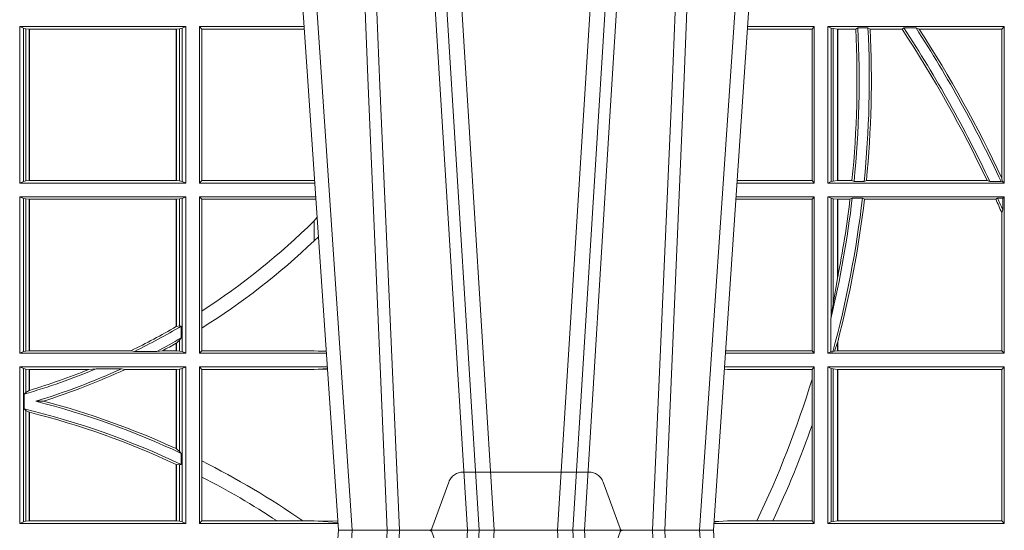
# Model space of a CAD drawing. Units: millimetres. Extents: x 0 to 21000, y 0 to 14850.
# Drawn here: x 8602 to 8797, y 5421 to 5521 of the extents above; entities that cross this region are included whole.
import ezdxf

# ---------------------------------------------------------------- set-up
doc = ezdxf.new("R2010")
doc.units = ezdxf.units.MM
doc.header["$LTSCALE"] = 333.33333
doc.linetypes.add('VERDECKT2', pattern=[4.762499999999999, 3.175, -1.5875])
doc.layers.add('FRW-Rifi ST', color=124, linetype='Continuous', lineweight=5, transparency=0.5)

# ---------------------------------------------------------------- blocks, each defined once
blk = doc.blocks.new('ST-Block_UT')
at = {"color": 0, "linetype": 'Continuous'}
for p, q in [((0.07997975349400122, -0.2914999976421484), (0.09975000321850302, -2.947132315966883e-09)), ((0.1737500041720068, -2.947132315966883e-09), (0.09975000321850302, -2.947132315966883e-09)), ((0.1921638160939949, -0.2714999980891264), (0.1737500041720068, -2.947132315966883e-09))]:
    blk.add_line(p, q, dxfattribs=at)
at = {"color": 0, "linetype": 'Continuous', "lineweight": 0}
for p, q in [((0.1024822652339878, -2.947132315966883e-09), (0.08339023441050131, -0.2814999960031344)), ((0.1093948617574938, -0.2914999976421484), (0.1275109708305138, -2.947132315966883e-09)), ((0.130492693185488, -2.947132315966883e-09), (0.1123765990134871, -0.2914999976421484)), ((0.1430073142049935, -2.947132315966883e-09), (0.1611234158274897, -0.2914999976421484)), ((0.1641051530835114, -0.2914999976421484), (0.1459890514609867, -2.947132315966883e-09)), ((0.1710177570579958, -2.947132315966883e-09), (0.1901097804305039, -0.2814999960031344))]:
    blk.add_line(p, q, dxfattribs=at)
at = {"color": 0, "linetype": 'VERDECKT2', "lineweight": 5, "ltscale": 0.1}
blk.add_lwpolyline([(0.1557861892950143, 3.251869884479675e-09, -0.3152987888776895), (0.1553163439035075, 0.0003289848898759828), (0.1519688830793768, 0.009526063681846608, 0.3152987888791577), (0.1491498052170073, 0.01150000325188216), (0.1243502202935076, 0.01150000325188216, 0.3152987888791579), (0.1215311497450102, 0.00952607098585645), (0.1181836825259097, 0.0003289931802044066, -0.3152987888776896), (0.117713836215529, 3.251869884479675e-09)], format="xyb", dxfattribs=at)
at = {"color": 0, "linetype": 'Continuous', "lineweight": 0}
for points in [[(0.0983985871075106, -0.2814999960031344), (0.1025300458069864, -0.1656839728021282), (0.1055920928714897, -0.08773574527762662), (0.109344108402496, -2.947132315966883e-09)], [(0.1117989405985043, -2.947132315966883e-09), (0.1079116597769882, -0.08773574527762662), (0.1047423392529936, -0.1656839728021282), (0.1004690885540072, -0.2814999960031344)], [(0.1074249953030062, -0.2841802864936369), (0.1100068598985047, -0.2436380117801491), (0.1149309635160023, -0.1656835704711455), (0.1201042592525141, -0.08283865746514607), (0.1251873880624998, -2.947132315966883e-09)], [(0.1660750120875036, -0.2841802864936369), (0.1634931474920052, -0.2436380117801491), (0.1585690438745075, -0.1656835704711455), (0.153395763039498, -0.08283865746514607), (0.1483126342295122, -2.947132315966883e-09)], [(0.1617010742425009, -2.947132315966883e-09), (0.1655883550639885, -0.08773574527762662), (0.1687576830385069, -0.1656839728021282), (0.1730309337374933, -0.2814999960031344)], [(0.1751014202829992, -0.2814999960031344), (0.1709699690339903, -0.1656839728021282), (0.1679079294204939, -0.08773574527762662), (0.1641559064385092, -2.947132315966883e-09)]]:
    blk.add_lwpolyline(points, dxfattribs=at)
blk = doc.blocks.new('ST-Block_SeitGitt')
at = {"color": 0, "linetype": 'Continuous', "lineweight": 0}
for p, q in [((0.4368500135834381, 0.06855000135644218), (0.4368500135834381, 0.09945000288232109)), ((0.4368500135834381, 0.09945000288232109), (0.4696500137443707, 0.09945000288232109)), ((0.4376151621337101, 0.09911868301375648), (0.4368500135834381, 0.09945000288232109)), ((0.4376151621337101, 0.09911868301375648), (0.4376151621337101, 0.06888132122500679)), ((0.4376151621337101, 0.09911868301375648), (0.438088426738517, 0.09901844290240547)), ((0.4684116005892918, 0.09901844290240547), (0.4688848614688084, 0.09911868301375648)), ((0.4688848614688084, 0.09911868301375648), (0.4696500137443707, 0.09945000288232109)), ((0.4688848614688084, 0.09911868301375648), (0.4688848614688084, 0.06888132122500679)), ((0.4696500137443707, 0.06855000135644218), (0.4696500137443707, 0.09945000288232109)), ((0.4723500147457287, 0.06855000135644218), (0.4723500147457287, 0.09945000288232109)), ((0.4723500147457287, 0.09945000288232109), (0.493005058554246, 0.09945000288232109)), ((0.4727692738170788, 0.09896070090277931), (0.4723500147457287, 0.09945000288232109)), ((0.5936500191683933, 0.09945000288232109), (0.5804949530752026, 0.09945000288232109)), ((0.5936500191683933, 0.09945000288232109), (0.5932304471726582, 0.0989461722706153)), ((0.5936500191683933, 0.06855000135644218), (0.5936500191683933, 0.09945000288232109)), ((0.5963500052685902, 0.09945000288232109), (0.6311500132079289, 0.09945000288232109)), ((0.5963500052685902, 0.06855000135644218), (0.5963500052685902, 0.09945000288232109)), ((0.5969748556609318, 0.09913795766576072), (0.5963500052685902, 0.09945000288232109)), ((0.5969748556609318, 0.09913795766576072), (0.5973715394730732, 0.09906407770856163)), ((0.5969748556609318, 0.09913795766576072), (0.5969748556609318, 0.06886204657300254)), ((0.6022444427008793, 0.09917063591225883), (0.6018347948784992, 0.09896111068471214)), ((0.6022444427008793, 0.09917063591225883), (0.6042469352479145, 0.09917063591225883)), ((0.6042469352479145, 0.09917063591225883), (0.6046773254866764, 0.09896111068471214)), ((0.611341273784177, 0.09917063591225883), (0.610976985096471, 0.09896111068471214)), ((0.611341273784177, 0.09917063591225883), (0.6137267708773777, 0.09917063591225883)), ((0.6143611878152058, 0.09896111068471214), (0.6137267708773777, 0.09917063591225883)), ((0.6311500132079289, 0.09945000288232109), (0.6306611210103199, 0.09896111068471214)), ((0.6311500132079289, 0.06855000135644218), (0.6311500132079289, 0.09945000288232109)), ((0.438088426738517, 0.09901844290240547), (0.4387080244715378, 0.09895075437768241)), ((0.438088426738517, 0.09901844290240547), (0.438088426738517, 0.0689815613363578)), ((0.4387080244715378, 0.09895075437768241), (0.4387692756946251, 0.09895075437768241)), ((0.4387080244715378, 0.06904924986108085), (0.4387080244715378, 0.09895075437768241)), ((0.4387692756946251, 0.09895075437768241), (0.4677307516331837, 0.09895075437768241)), ((0.4387692756946251, 0.06904924986108085), (0.4387692756946251, 0.09895075437768241)), ((0.4677307516331837, 0.09895075437768241), (0.467792002856271, 0.09895075437768241)), ((0.4677307516331837, 0.09895075437768241), (0.4677307516331837, 0.06904924986108085)), ((0.467792002856271, 0.09895075437768241), (0.4684116005892918, 0.09901844290240547)), ((0.467792002856271, 0.09895075437768241), (0.467792002856271, 0.06904924986108085)), ((0.4684116005892918, 0.0689815613363578), (0.4684116005892918, 0.09901844290240547)), ((0.4727692738170788, 0.09896070090277931), (0.4930382442232144, 0.09896070090277931)), ((0.4727692738170788, 0.09896070090277931), (0.4727692738170788, 0.06903930333598396)), ((0.5932304471726582, 0.0989461722706153), (0.5804607820169849, 0.0989461722706153)), ((0.5932304471726582, 0.0989461722706153), (0.5932304471726582, 0.06905383941872856)), ((0.5973715394730732, 0.09906407770856163), (0.5982244074340031, 0.09896111068471214)), ((0.5973715394730732, 0.09906407770856163), (0.5973715394730732, 0.06893592653020164)), ((0.5982244074340031, 0.09896111068471214), (0.5982695728535816, 0.09896111068471214)), ((0.5982244074340031, 0.06903889355405113), (0.5982244074340031, 0.09896111068471214)), ((0.5982695728535816, 0.09896111068471214), (0.6018347948784992, 0.09896111068471214)), ((0.5982695728535816, 0.09896111068471214), (0.5982695728535816, 0.06903889355405113)), ((0.6046773254866764, 0.09896111068471214), (0.610976985096471, 0.09896111068471214)), ((0.6143611878152058, 0.09896111068471214), (0.6306611210103199, 0.09896111068471214)), ((0.6306611210103199, 0.06953311291678688), (0.6306611210103199, 0.09896111068471214)), ((0.4376151621337101, 0.06888132122500679), (0.4368500135834381, 0.06855000135644218)), ((0.4368500135834381, 0.06855000135644218), (0.4696500137443707, 0.06855000135644218)), ((0.4376151621337101, 0.06888132122500679), (0.438088426738517, 0.0689815613363578)), ((0.438088426738517, 0.0689815613363578), (0.4387080244715378, 0.06904924986108085)), ((0.4387080244715378, 0.06904924986108085), (0.4387692756946251, 0.06904924986108085)), ((0.4387692756946251, 0.06904924986108085), (0.4677307516331837, 0.06904924986108085)), ((0.4677307516331837, 0.06904924986108085), (0.467792002856271, 0.06904924986108085)), ((0.467792002856271, 0.06904924986108085), (0.4684116005892918, 0.0689815613363578)), ((0.4684116005892918, 0.0689815613363578), (0.4688848614688084, 0.06888132122500679)), ((0.4688848614688084, 0.06888132122500679), (0.4696500137443707, 0.06855000135644218)), ((0.4727692738170788, 0.06903930333598396), (0.4723500147457287, 0.06855000135644218)), ((0.4723500147457287, 0.06855000135644218), (0.495100772989133, 0.06855000135644218)), ((0.4727692738170788, 0.06903930333598396), (0.4949500098819897, 0.06903930333598396)), ((0.4949500098819897, 0.06903930333598396), (0.4950680771051168, 0.06903208176291287)), ((0.5936500191683933, 0.06855000135644218), (0.5783992373231683, 0.06855000135644218)), ((0.5932304471726582, 0.06905383941872856), (0.5784334088866103, 0.06905383941872856)), ((0.5936500191683933, 0.06855000135644218), (0.5932304471726582, 0.06905383941872856)), ((0.5969748556609318, 0.06886204657300254), (0.5963500052685902, 0.06855000135644218)), ((0.5963500052685902, 0.06855000135644218), (0.6311500132079289, 0.06855000135644218)), ((0.5969748556609318, 0.06886204657300254), (0.5973715394730732, 0.06893592653020164)), ((0.5973715394730732, 0.06893592653020164), (0.5982244074340031, 0.06903889355405113)), ((0.5982244074340031, 0.06903889355405113), (0.5982695728535816, 0.06903889355405113)), ((0.5982695728535816, 0.06903889355405113), (0.6010921806092426, 0.06903889355405113)), ((0.60149293243839, 0.06882936832650444), (0.6010921806092426, 0.06903889355405113)), ((0.60149293243839, 0.06882936832650444), (0.6035028308625385, 0.06882936832650444)), ((0.6035028308625385, 0.06882936832650444), (0.6039450526232883, 0.06903889355405113)), ((0.6039450526232883, 0.06903889355405113), (0.6277545899148151, 0.06903889355405113)), ((0.6283179432149097, 0.06882936832650444), (0.6277545899148151, 0.06903889355405113)), ((0.6283179432149097, 0.06882936832650444), (0.6305278301234409, 0.06882936832650444)), ((0.6307456701989338, 0.06895435181601783), (0.6305278301234409, 0.06882936832650444)), ((0.6306611210103199, 0.06953311291678688), (0.6307456701989338, 0.06895435181601783)), ((0.6311500132079289, 0.06855000135644218), (0.6307456701989338, 0.06895435181601783)), ((0.4368500135834381, 0.03495000255449554), (0.4368500135834381, 0.06585000035508415)), ((0.4368500135834381, 0.06585000035508415), (0.4696500137443707, 0.06585000035508415)), ((0.4376151621337101, 0.06551868048651954), (0.4368500135834381, 0.06585000035508415)), ((0.4376151621337101, 0.06551868048651954), (0.438088426738517, 0.06541844782574913)), ((0.4376151621337101, 0.06551868048651954), (0.4376151621337101, 0.03528132242306015)), ((0.438088426738517, 0.06541844782574913), (0.4387080244715378, 0.06535075185044548)), ((0.438088426738517, 0.06541844782574913), (0.438088426738517, 0.03538156253441116)), ((0.4387080244715378, 0.06535075185044548), (0.4387692756946251, 0.06535075185044548)), ((0.4387080244715378, 0.03544925478442451), (0.4387080244715378, 0.06535075185044548)), ((0.4387692756946251, 0.06535075185044548), (0.4677307516331837, 0.06535075185044548)), ((0.4387692756946251, 0.03544925478442451), (0.4387692756946251, 0.06535075185044548)), ((0.4677307516331837, 0.06535075185044548), (0.467792002856271, 0.06535075185044548)), ((0.4677307516331837, 0.06535075185044548), (0.4677307516331837, 0.04020537016137382)), ((0.467792002856271, 0.06535075185044548), (0.4684116005892918, 0.06541844782574913)), ((0.467792002856271, 0.06535075185044548), (0.467792002856271, 0.04024106216772338)), ((0.4684116005892918, 0.06541844782574913), (0.4688848614688084, 0.06551868048651954)), ((0.4684116005892918, 0.04036242840035698), (0.4684116005892918, 0.06541844782574913)), ((0.4688848614688084, 0.06551868048651954), (0.4696500137443707, 0.06585000035508415)), ((0.4688848614688084, 0.06551868048651954), (0.4688848614688084, 0.03528132242306015)), ((0.4696500137443707, 0.03495000255449554), (0.4696500137443707, 0.06585000035508415)), ((0.4723500147457287, 0.03495000255449554), (0.4723500147457287, 0.06585000035508415)), ((0.4723500147457287, 0.06585000035508415), (0.4952838937268211, 0.06585000035508415)), ((0.4727692738170788, 0.06536070582612297), (0.4723500147457287, 0.06585000035508415)), ((0.4727692738170788, 0.06536070582612297), (0.4727692738170788, 0.04328989190204879)), ((0.4727692738170788, 0.06536070582612297), (0.4949500098819897, 0.06536070582612297)), ((0.4949500098819897, 0.06536070582612297), (0.4953155626691625, 0.06538306156292606)), ((0.5932304471726582, 0.06534616974337837), (0.5781819454122967, 0.06534616974337837)), ((0.5936500191683933, 0.06585000035508415), (0.5782161164704576, 0.06585000035508415)), ((0.5936500191683933, 0.06585000035508415), (0.5932304471726582, 0.06534616974337837)), ((0.5932304471726582, 0.06534616974337837), (0.5932304471726582, 0.03545383689149162)), ((0.5936500191683933, 0.03495000255449554), (0.5936500191683933, 0.06585000035508415)), ((0.5963500052685902, 0.03495000255449554), (0.5963500052685902, 0.06585000035508415)), ((0.5963500052685902, 0.06585000035508415), (0.6311500132079289, 0.06585000035508415)), ((0.5969748556609318, 0.06553796258910438), (0.5963500052685902, 0.06585000035508415)), ((0.5969748556609318, 0.06553796258910438), (0.5969748556609318, 0.04230243292792579)), ((0.5969748556609318, 0.06553796258910438), (0.5973715394730732, 0.06546408263190528)), ((0.5973715394730732, 0.06546408263190528), (0.5982244074340031, 0.0653611156080558)), ((0.5973715394730732, 0.06546408263190528), (0.5973715394730732, 0.04467892599447509)), ((0.5982244074340031, 0.0653611156080558), (0.5982695728535816, 0.0653611156080558)), ((0.5982244074340031, 0.04971142438395759), (0.5982244074340031, 0.0653611156080558)), ((0.5982695728535816, 0.0653611156080558), (0.6006930828089878, 0.0653611156080558)), ((0.5982695728535816, 0.0653611156080558), (0.5982695728535816, 0.04993998211963913)), ((0.6011400431389973, 0.06557063338502189), (0.6006930828089878, 0.0653611156080558)), ((0.6011400431389973, 0.06557063338502189), (0.6031534433360264, 0.06557063338502189)), ((0.6031534433360264, 0.06557063338502189), (0.6035515576596424, 0.0653611156080558)), ((0.6035515576596424, 0.0653611156080558), (0.6294630974526569, 0.0653611156080558)), ((0.6298287123437092, 0.06557063338502189), (0.6294630974526569, 0.0653611156080558)), ((0.6298287123437092, 0.06557063338502189), (0.6308706462378666, 0.06557063338502189)), ((0.6311500132079289, 0.06585000035508415), (0.6308706462378666, 0.06557063338502189)), ((0.6308706462378666, 0.06324970302327415), (0.6308706462378666, 0.06557063338502189)), ((0.6311500132079289, 0.03495000255449554), (0.6311500132079289, 0.06585000035508415)), ((0.6308706462378666, 0.06324970302327415), (0.6306611210103199, 0.06268579838021537)), ((0.6306611210103199, 0.03543889475210449), (0.6306611210103199, 0.06268579838021537)), ((0.4949500098819897, 0.06112499487741729), (0.4955582057747847, 0.06180544039077063)), ((0.4949500098819897, 0.06112499487741729), (0.4949500098819897, 0.05715900984748146)), ((0.5982244074340031, 0.04971142438395759), (0.5973715394730732, 0.04467892599447509)), ((0.4727692738170788, 0.04328989190204879), (0.4727692738170788, 0.03992912125929138)), ((0.5973715394730732, 0.04467892599447509), (0.5969748556609318, 0.04230243292792579)), ((0.5969094246621296, 0.0417460868988826), (0.5969748556609318, 0.04230243292792579)), ((0.5969094246621296, 0.0417460868988826), (0.5969094246621296, 0.0352293695245578)), ((0.4684116005892918, 0.04036242840035698), (0.467792002856271, 0.04024106216772338)), ((0.4687348589296505, 0.04030825895412704), (0.4684116005892918, 0.04036242840035698)), ((0.4687348589296505, 0.03799042058332702), (0.4687348589296505, 0.04030825895412704)), ((0.4727692738170788, 0.03992912125929138), (0.4727692738170788, 0.03543930453403732)), ((0.4677307516331837, 0.03693126467211982), (0.4677307516331837, 0.03544925478442451)), ((0.4684116005892918, 0.0375600750480487), (0.467792002856271, 0.03696598065241119)), ((0.467792002856271, 0.03696598065241119), (0.467792002856271, 0.03544925478442451)), ((0.4687348589296505, 0.03799042058332702), (0.4684116005892918, 0.0375600750480487)), ((0.4684116005892918, 0.03538156253441116), (0.4684116005892918, 0.0375600750480487)), ((0.5982244074340031, 0.03704699454053184), (0.5976266622538731, 0.03536672842844268)), ((0.5982244074340031, 0.03543889475210449), (0.5982244074340031, 0.03704699454053184)), ((0.5982695727921907, 0.0372196241532663), (0.5982244087226434, 0.03704699621420104)), ((0.5982695728535816, 0.03721962449296257), (0.5982695728535816, 0.03543889475210449)), ((0.4376151621337101, 0.03528132242306015), (0.4368500135834381, 0.03495000255449554)), ((0.4376151621337101, 0.03528132242306015), (0.438088426738517, 0.03538156253441116)), ((0.438088426738517, 0.03538156253441116), (0.4387080244715378, 0.03544925478442451)), ((0.4387080244715378, 0.03544925478442451), (0.4387692756946251, 0.03544925478442451)), ((0.4387692756946251, 0.03544925478442451), (0.4588099628682301, 0.03544925478442451)), ((0.4594872616226837, 0.03531309542401573), (0.4588099628682301, 0.03544925478442451)), ((0.4638962805266544, 0.03531309542401573), (0.4594872616226837, 0.03531309542401573)), ((0.4638962805266544, 0.03531309542401573), (0.4650450110430882, 0.03544925478442451)), ((0.4650450110430882, 0.03544925478442451), (0.4677307516331837, 0.03544925478442451)), ((0.4677307516331837, 0.03544925478442451), (0.467792002856271, 0.03544925478442451)), ((0.467792002856271, 0.03544925478442451), (0.4684116005892918, 0.03538156253441116)), ((0.4684116005892918, 0.03538156253441116), (0.4688848614688084, 0.03528132242306015)), ((0.4688848614688084, 0.03528132242306015), (0.4696500137443707, 0.03495000255449554)), ((0.4727692738170788, 0.03543930453403732), (0.4723500147457287, 0.03495000255449554)), ((0.4727692738170788, 0.03543930453403732), (0.4949500098819897, 0.03543930453403732)), ((0.4949500098819897, 0.03543930453403732), (0.4957822248335049, 0.03538840589268943)), ((0.4973478354894496, 0.03541846705428497), (0.4957822248335049, 0.03538840589268943)), ((0.4957822248335049, 0.03538840589268943), (0.4973564043882561, 0.03529212398899517)), ((0.5765500128264591, 0.03545383689149162), (0.5761523072624755, 0.03542044061410365)), ((0.5932304471726582, 0.03545383689149162), (0.5765500128264591, 0.03545383689149162)), ((0.5936500191683933, 0.03495000255449554), (0.5932304471726582, 0.03545383689149162)), ((0.5969094246621296, 0.0352293695245578), (0.5963500052685902, 0.03495000255449554)), ((0.5969094246621296, 0.0352293695245578), (0.597304260730283, 0.0352293695245578)), ((0.597304260730283, 0.0352293695245578), (0.5976266622538731, 0.03536672842844268)), ((0.5976266622538731, 0.03536672842844268), (0.5982244074340031, 0.03543889475210449)), ((0.5982244074340031, 0.03543889475210449), (0.5982695728535816, 0.03543889475210449)), ((0.5982695728535816, 0.03543889475210449), (0.6306611210103199, 0.03543889475210449)), ((0.6311500132079289, 0.03495000255449554), (0.6306611210103199, 0.03543889475210449)), ((0.4368500135834381, 0.03495000255449554), (0.4696500137443707, 0.03495000255449554)), ((0.4723500147457287, 0.03495000255449554), (0.4973796079090107, 0.03495000255449554)), ((0.5936500191683933, 0.03495000255449554), (0.5761204009711207, 0.03495000255449554)), ((0.5963500052685902, 0.03495000255449554), (0.6311500132079289, 0.03495000255449554)), ((0.4368500135834381, 0.001350003286887613), (0.4368500135834381, 0.03225000155313751)), ((0.4368500135834381, 0.03225000155313751), (0.4696500137443707, 0.03225000155313751)), ((0.4376151621337101, 0.0319186854098632), (0.4368500135834381, 0.03225000155313751)), ((0.4376151621337101, 0.0319186854098632), (0.4376151621337101, 0.001681322689790932)), ((0.4376151621337101, 0.0319186854098632), (0.438088426738517, 0.03181844529851219)), ((0.438088426738517, 0.03181844529851219), (0.4387080244715378, 0.03175075304849884)), ((0.438088426738517, 0.03181844529851219), (0.438088426738517, 0.02720439572973987)), ((0.4387080244715378, 0.03175075304849884), (0.4387692756946251, 0.03175075304849884)), ((0.4387080244715378, 0.02760630984946033), (0.4387080244715378, 0.03175075304849884)), ((0.4387692756946251, 0.03175075304849884), (0.4504927754397556, 0.03175075304849884)), ((0.4387692756946251, 0.02762471837147018), (0.4387692756946251, 0.03175075304849884)), ((0.4519285954530403, 0.03188691240890762), (0.4504927754397556, 0.03175075304849884)), ((0.4569260835642979, 0.03188691240890762), (0.4519285954530403, 0.03188691240890762)), ((0.4569260835642979, 0.03188691240890762), (0.4576347269113228, 0.03175075304849884)), ((0.4576347269113228, 0.03175075304849884), (0.4677307516331837, 0.03175075304849884)), ((0.4677307516331837, 0.03175075304849884), (0.467792002856271, 0.03175075304849884)), ((0.4677307516331837, 0.03175075304849884), (0.4677307516331837, 0.01612337817593357)), ((0.467792002856271, 0.03175075304849884), (0.4684116005892918, 0.03181844529851219)), ((0.467792002856271, 0.03175075304849884), (0.467792002856271, 0.01609526154740593)), ((0.4684116005892918, 0.03181844529851219), (0.4688848614688084, 0.0319186854098632)), ((0.4684116005892918, 0.01557908066703817), (0.4684116005892918, 0.03181844529851219)), ((0.4688848614688084, 0.0319186854098632), (0.4696500137443707, 0.03225000155313751)), ((0.4688848614688084, 0.0319186854098632), (0.4688848614688084, 0.001681322689790932)), ((0.4696500137443707, 0.001350003286887613), (0.4696500137443707, 0.03225000155313751)), ((0.4723500147457287, 0.001350003286887613), (0.4723500147457287, 0.03225000155313751)), ((0.4723500147457287, 0.03225000155313751), (0.4975627286466988, 0.03225000155313751)), ((0.4727692738170788, 0.03176070329888603), (0.4723500147457287, 0.03225000155313751)), ((0.4727692738170788, 0.03176070329888603), (0.4727692738170788, 0.01370588549568197)), ((0.4727692738170788, 0.03176070329888603), (0.4949500098819897, 0.03176070329888603)), ((0.4949500098819897, 0.03176070329888603), (0.4957822248335049, 0.03181160194023391)), ((0.4957822248335049, 0.03181160194023391), (0.4975849838039892, 0.03192186314709033)), ((0.4975948224533226, 0.03177679840223391), (0.4957822248335049, 0.03181160194023391)), ((0.5765500128264591, 0.03174617094143173), (0.5759067723610087, 0.03180018399226014)), ((0.5936500191683933, 0.03225000155313751), (0.5759372801183531, 0.03225000155313751)), ((0.5932304471726582, 0.03174617094143173), (0.5765500128264591, 0.03174617094143173)), ((0.5936500191683933, 0.03225000155313751), (0.5932304471726582, 0.03174617094143173)), ((0.5932304471726582, 0.03174617094143173), (0.5932304471726582, 0.02985187386317989)), ((0.5936500191683933, 0.001350003286887613), (0.5936500191683933, 0.03225000155313751)), ((0.5963500052685902, 0.001350003286887613), (0.5963500052685902, 0.03225000155313751)), ((0.5963500052685902, 0.03225000155313751), (0.6311500132079289, 0.03225000155313751)), ((0.5969748556609318, 0.03193796006186744), (0.5963500052685902, 0.03225000155313751)), ((0.5969748556609318, 0.03193796006186744), (0.5973715394730732, 0.03186408010466835)), ((0.5969748556609318, 0.03193796006186744), (0.5969748556609318, 0.001662046058726219)), ((0.5973715394730732, 0.03186408010466835), (0.5982244074340031, 0.03176111308081886)), ((0.5973715394730732, 0.03186408010466835), (0.5973715394730732, 0.001735926015925315)), ((0.5982244074340031, 0.03176111308081886), (0.5982695728535816, 0.03176111308081886)), ((0.5982244074340031, 0.001838893971097377), (0.5982244074340031, 0.03176111308081886)), ((0.5982695728535816, 0.03176111308081886), (0.6306611210103199, 0.03176111308081886)), ((0.5982695728535816, 0.03176111308081886), (0.5982695728535816, 0.001838893971097377)), ((0.6311500132079289, 0.03225000155313751), (0.6306611210103199, 0.03176111308081886)), ((0.6306611210103199, 0.001838893971097377), (0.6306611210103199, 0.03176111308081886)), ((0.6311500132079289, 0.001350003286887613), (0.6311500132079289, 0.03225000155313751)), ((0.5932304471726582, 0.02985187386317989), (0.5932304471726582, 0.02077959616823932)), ((0.438088426738517, 0.02720439572973987), (0.4377651683981583, 0.02688984525545379)), ((0.4387080244715378, 0.02760630984946033), (0.438088426738517, 0.02720439572973987)), ((0.4377651683981583, 0.02688984525545379), (0.4377651683981583, 0.02397924055500766)), ((0.4415543660516903, 0.02551385340436241), (0.4400260806079075, 0.02547743310375949)), ((0.438088426738517, 0.02368313771827957), (0.4377651683981583, 0.02397924055500766)), ((0.438088426738517, 0.02368313771827957), (0.438088426738517, 0.001781561054912117)), ((0.4387080244715378, 0.02331475121124527), (0.438088426738517, 0.02368313771827957)), ((0.4387080244715378, 0.001849253072094825), (0.4387080244715378, 0.02331475121124527)), ((0.4387692756946251, 0.001849253072094825), (0.4387692756946251, 0.02329942536695739)), ((0.5932304471726582, 0.02077959616823932), (0.5932304471726582, 0.001853837274637726)), ((0.4684116005892918, 0.01557908066703817), (0.467792002856271, 0.01609526154740593)), ((0.4687348589296505, 0.01519533758207103), (0.4684116005892918, 0.01557908066703817)), ((0.4687348589296505, 0.01298363925113222), (0.4687348589296505, 0.01519533758207103)), ((0.4727692738170788, 0.01370588549568197), (0.4727692738170788, 0.01052306824519178)), ((0.4677307516331837, 0.01299382233216306), (0.4677307516331837, 0.001849253072094825)), ((0.4684116005892918, 0.01290356134219905), (0.467792002856271, 0.01296509568734905)), ((0.467792002856271, 0.01296509568734905), (0.467792002856271, 0.001849253072094825)), ((0.4687348589296505, 0.01298363925113222), (0.4684116005892918, 0.01290356134219905)), ((0.4684116005892918, 0.001781561054912117), (0.4684116005892918, 0.01290356134219905)), ((0.4727692738170788, 0.01052306824519178), (0.4727692738170788, 0.001839304218691495)), ((0.4376151621337101, 0.001681322689790932), (0.4368500135834381, 0.001350003286887613)), ((0.4368500135834381, 0.001350003286887613), (0.4696500137443707, 0.001350003286887613)), ((0.4376151621337101, 0.001681322689790932), (0.438088426738517, 0.001781561054912117)), ((0.438088426738517, 0.001781561054912117), (0.4387080244715378, 0.001849253072094825)), ((0.4387080244715378, 0.001849253072094825), (0.4387692756946251, 0.001849253072094825)), ((0.4387692756946251, 0.001849253072094825), (0.4677307516331837, 0.001849253072094825)), ((0.4677307516331837, 0.001849253072094825), (0.467792002856271, 0.001849253072094825)), ((0.467792002856271, 0.001849253072094825), (0.4684116005892918, 0.001781561054912117)), ((0.4684116005892918, 0.001781561054912117), (0.4688848614688084, 0.001681322689790932)), ((0.4688848614688084, 0.001681322689790932), (0.4696500137443707, 0.001350003286887613)), ((0.4727692738170788, 0.001839304218691495), (0.4723500147457287, 0.001350003286887613)), ((0.4723500147457287, 0.001350003286887613), (0.4996584428604933, 0.001350003286887613)), ((0.4727692738170788, 0.001839304218691495), (0.4876729682083294, 0.001839304218691495)), ((0.4876729682083294, 0.001839304218691495), (0.4927402123804256, 0.001839304218691495)), ((0.4927402123804256, 0.001839304218691495), (0.4949500098819897, 0.001839304218691495)), ((0.4949500098819897, 0.001839304218691495), (0.4957822248335049, 0.001788404063944427)), ((0.4996237068344556, 0.001862164314388792), (0.4957822248335049, 0.001788404063944427)), ((0.4957822248335049, 0.001788404063944427), (0.4996447319006165, 0.001552162834229875)), ((0.5936500191683933, 0.001350003286887613), (0.5738415645874397, 0.001350003286887613)), ((0.5748050272460148, 0.001707306938868669), (0.5738604180739628, 0.001627986006155879)), ((0.5738672411702339, 0.001728588238961493), (0.5748050272460148, 0.001707306938868669)), ((0.5765500128264591, 0.001853837274637726), (0.5748050272460148, 0.001707306938868669)), ((0.5823240339751408, 0.001853837274637726), (0.5765500128264591, 0.001853837274637726)), ((0.5854658395047352, 0.001853837274637726), (0.5823240339751408, 0.001853837274637726)), ((0.5932304471726582, 0.001853837274637726), (0.5854658395047352, 0.001853837274637726)), ((0.5936500191683933, 0.001350003286887613), (0.5932304471726582, 0.001853837274637726)), ((0.5969748556609318, 0.001662046058726219), (0.5963500052685902, 0.001350003286887613)), ((0.5963500052685902, 0.001350003286887613), (0.6311500132079289, 0.001350003286887613)), ((0.5969748556609318, 0.001662046058726219), (0.5973715394730732, 0.001735926015925315)), ((0.5973715394730732, 0.001735926015925315), (0.5982244074340031, 0.001838893971097377)), ((0.5982244074340031, 0.001838893971097377), (0.5982695728535816, 0.001838893971097377)), ((0.5982695728535816, 0.001838893971097377), (0.6306611210103199, 0.001838893971097377)), ((0.6311500132079289, 0.001350003286887613), (0.6306611210103199, 0.001838893971097377))]:
    blk.add_line(p, q, dxfattribs=at)
for points in [[(0.4949500098819897, 0.05715900984748146), (0.4958217725715315, 0.05791931245016713)], [(0.4677307516331837, 0.04020537016137382), (0.4677384033794567, 0.04020982933386108), (0.4677460625763104, 0.04021428850634834), (0.467753721773164, 0.0402187514041259), (0.467761373519437, 0.04022321430190345), (0.4677690327162907, 0.04022767347439071), (0.4677766919131443, 0.04023213637216827), (0.4677843436594173, 0.04023659926994583), (0.467792002856271, 0.04024106216772338)], [(0.4677307516331837, 0.03693126467211982), (0.4677384033794567, 0.03693560463531753), (0.4677460625763104, 0.03693994087322494), (0.467753721773164, 0.03694428083642265), (0.467761373519437, 0.03694862079962036), (0.4677690327162907, 0.03695296076281807), (0.4677766919131443, 0.03695730072601577), (0.4677843436594173, 0.03696164068921348), (0.467792002856271, 0.03696598065241119)], [(0.4387080244715378, 0.02760630984946033), (0.4387156799431011, 0.02760860835357448), (0.4387233391399548, 0.02761090872033378), (0.4387309946115181, 0.02761320908709308), (0.4387386500830814, 0.02761551131649753), (0.4387463055546448, 0.02761781168325683), (0.4387539610262081, 0.02762011391266128), (0.4387616202230618, 0.02762241614206573), (0.4387692756946251, 0.02762471837147018)], [(0.4387080244715378, 0.02331475121124527), (0.4387156799431011, 0.02331283641203186), (0.4387233391399548, 0.02331092161281845), (0.4387309946115181, 0.02330900681360504), (0.4387386500830814, 0.02330709201439163), (0.4387463055546448, 0.02330517535253307), (0.4387539610262081, 0.02330325869067451), (0.4387616164977715, 0.02330134202881595), (0.4387692756946251, 0.02329942536695739)], [(0.4677307516331837, 0.01612337817593357), (0.4677384033794567, 0.01611986522718212), (0.4677460625763104, 0.01611635227843067), (0.467753721773164, 0.01611283746703407), (0.467761373519437, 0.01610932265563747), (0.4677690327162907, 0.01610580784424087), (0.4677766844625637, 0.01610229303284427), (0.4677843436594173, 0.01609877822144767), (0.467792002856271, 0.01609526154740593)], [(0.4677307516331837, 0.01299382233216306), (0.4677384033794567, 0.01299023301496049), (0.4677460625763104, 0.01298664276643535), (0.467753721773164, 0.01298305251791021), (0.467761373519437, 0.01297946226938507), (0.4677690327162907, 0.01297587108953735), (0.4677766844625637, 0.01297227990968963), (0.4677843436594173, 0.01296868779851934), (0.467792002856271, 0.01296509568734905)]]:
    blk.add_lwpolyline(points, dxfattribs=at)
for centre, radius, start, end in [((0.4000000119204685, 0.08900000325186852), 0.2025000000000001, 354.2833982344584, 2.878911962365934), ((0.4000000119204685, 0.08900000325186852), 0.2045000000000003, 354.3394898393964, 2.85073297258335), ((0.4000000119204685, -0.03899999674811738), 0.2525000000000003, 25.28030045131994, 33.17584656786669), ((0.4000000119204685, -0.03899999674811738), 0.2545000000000003, 25.06783772657175, 32.88196614874731), ((0.4000000119204685, 0.08900000325186852), 0.2020804391283392, 354.3311911969889, 2.825413968790684), ((0.4000000119204685, 0.08900000325186852), 0.2049195608716613, 354.4099834018377, 2.786237289251865), ((0.4000000119204685, -0.03899999674811738), 0.2520804391283392, 25.37804466114404, 33.18129510736826), ((0.4000000119204685, -0.03899999674811738), 0.2549195608716609, 25.19841929836986, 32.76500272330172), ((0.4000000119204685, 0.08900000325186852), 0.2025000000000006, 346.5054620121613, 353.3559652998905), ((0.4000000119204685, 0.08900000325186852), 0.2045000000000005, 344.7555899984985, 353.4212321434499), ((0.4000000119204685, 0.08900000325186852), 0.2020804391283393, 348.8551839899118, 353.2822951184718), ((0.4000000119204685, 0.08900000325186852), 0.2049195608716629, 345.363465405528, 353.3757875417537), ((0.4000000119204685, -0.03899999674811738), 0.2520804391283392, 23.7900431783656, 24.45630941048589), ((0.4000000119204685, -0.03899999674811738), 0.2525000000000003, 23.88794961590832, 24.46524061880183), ((0.4000000119204685, 0.156500003251864), 0.1345804391283393, 302.7321228726067, 314.8720551337592), ((0.4000000119204685, 0.156500003251864), 0.1374195608716613, 301.9744328173463, 313.7053304295499), ((0.4000000119204685, 0.08900000325186852), 0.2020804391283391, 348.7891276633879, 348.8551839899118), ((0.4000000119204685, 0.156500003251864), 0.1345804391283391, 295.9118209349353, 300.2167951624519), ((0.4000000119204685, 0.156500003251864), 0.135000000000001, 296.145125146736, 300.6070282140208), ((0.4000000119204685, 0.156500003251864), 0.1370000000000002, 297.8006137056514, 300.11347500695), ((0.4000000119204685, 0.156500003251864), 0.1374195608716615, 298.2507648290938, 299.5297571466911), ((0.4000000119204685, 0.156500003251864), 0.1350000000000001, 286.2448007233376, 292.6223959874899), ((0.4000000119204685, 0.156500003251864), 0.1345804391283389, 286.7427451155832, 292.0358403755447), ((0.4000000119204685, 0.156500003251864), 0.1370000000000001, 286.9873820955635, 294.5519900978063), ((0.4000000119204685, 0.156500003251864), 0.1374195608716615, 287.6012323788711, 294.7971496440798), ((0.4000000119204685, 0.08900000325186852), 0.2020804391283394, 334.4534071550354, 342.9805711210159), ((0.4000000119204685, -0.1314999967481185), 0.1620000000000015, 64.89432197696848, 75.69553611782617), ((0.4000000119204685, -0.1314999967481185), 0.1624195608716611, 65.35397950314795, 75.17629418451163), ((0.4000000119204685, -0.1314999967481185), 0.160000000000001, 64.55828045787058, 76.3475234249023), ((0.4000000119204685, -0.1314999967481185), 0.1595804391283396, 64.88540564140479, 75.9395807179789), ((0.4000000119204685, 0.08900000325186852), 0.2049195608716614, 334.832237775073, 340.5543155198521), ((0.4000000119204685, -0.1314999967481185), 0.1624195608716613, 55.18060038511367, 63.38247088232871), ((0.4000000119204685, -0.1314999967481185), 0.1595804391283392, 56.67437027721564, 62.87047074506631)]:
    blk.add_arc(centre, radius, start, end, dxfattribs=at)
blk = doc.blocks.new('ST-Block')
at = {"color": 0, "xscale": -1, "rotation": 180}
blk.add_blockref('ST-Block_UT', (0.4000000000000057, 0.3314999967481356), dxfattribs=at)
at = {"color": 0}
for name, p in [('ST-Block_SeitGitt', (0, 0.3314999967481072)), ('ST-Block_UT', (0.4000000000000057, 0.3314999967481356))]:
    blk.add_blockref(name, p, dxfattribs=at)

msp = doc.modelspace()

# ---------------------------------------------------------------- block references
at = {"layer": 'FRW-Rifi ST', "xscale": 1000, "yscale": 1000, "zscale": 1000}
msp.add_blockref('ST-Block', (8165.620100626824, 5089.186629677797), dxfattribs=at)

doc.saveas('drawing.dxf')
